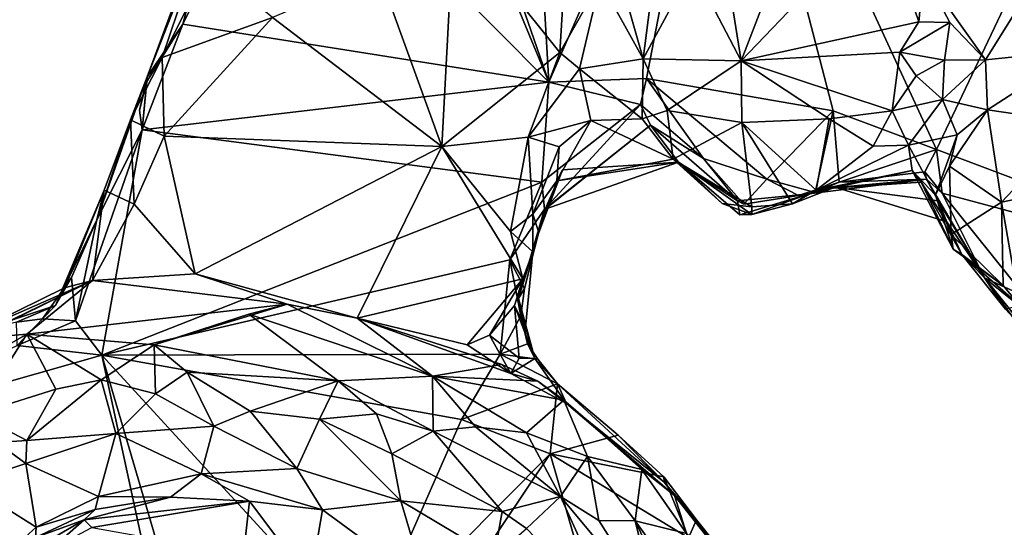
# Model space of a CAD drawing. Units: metres. Extents: x 22.9 to 30.4, y -19.6 to 16.
# Drawn here: x 24.4 to 25.8, y -13 to -12.2 of the extents above; entities that cross this region are included whole.
import ezdxf

# ---------------------------------------------------------------- set-up
doc = ezdxf.new("R2010")
doc.units = ezdxf.units.M

msp = doc.modelspace()

# ---------------------------------------------------------------- linework, layer by layer
at = {"layer": '1'}
for points in [[(25.1367, -12.3296, -0.1442), (24.8873, -11.6081, -0.1474), (25.0791, -11.3266, -0.1504)], [(25.3946, -11.7394, -0.1486), (25.1367, -12.3296, -0.1442), (25.0791, -11.3266, -0.1504)], [(25.3946, -11.7394, -0.1486), (26.1228, -11.5657, -0.1493), (25.7123, -12.429, -0.1431)], [(26.2831, -12.6442, -0.1405), (25.7123, -12.429, -0.1431), (26.1228, -11.5657, -0.1493)], [(24.8595, -11.6593, -0.1482), (24.8873, -11.6081, -0.1474), (25.1367, -12.3296, -0.1442)], [(25.1367, -12.3296, -0.1442), (24.7441, -11.934, -0.1428), (24.8595, -11.6593, -0.1482)], [(25.2817, -12.3239, -0.1454), (25.1367, -12.3296, -0.1442), (25.3946, -11.7394, -0.1486)], [(25.5587, -12.3721, -0.1436), (25.2817, -12.3239, -0.1454), (25.3946, -11.7394, -0.1486)], [(25.7123, -12.429, -0.1431), (25.5587, -12.3721, -0.1436), (25.3946, -11.7394, -0.1486)], [(24.7061, -11.8756, 0.0309), (24.644, -12.0543, -0.1292), (24.5409, -12.3215, -0.0913)], [(24.5409, -12.3215, -0.0913), (24.6322, -12.0893, 0.2156), (24.7061, -11.8756, 0.0309)], [(24.5941, -12.2435, -0.135), (24.644, -12.0543, -0.1292), (24.7441, -11.934, -0.1428)], [(25.1367, -12.3296, -0.1442), (24.5941, -12.2435, -0.135), (24.7441, -11.934, -0.1428)], [(25.3887, -12.087, 0.4346), (25.4225, -12.2978, 0.3073), (25.5278, -12.0245, 0.4388)], [(25.5278, -12.0245, 0.4388), (25.4225, -12.2978, 0.3073), (25.6311, -12.0798, 0.4421)], [(24.5409, -12.3215, -0.0913), (24.644, -12.0543, -0.1292), (24.5941, -12.2435, -0.135)], [(25.4225, -12.2978, 0.3073), (25.6859, -12.2398, 0.4145), (25.6311, -12.0798, 0.4421)], [(25.6311, -12.0798, 0.4421), (25.6859, -12.2398, 0.4145), (25.6927, -12.1665, 0.4469)], [(24.5409, -12.3215, -0.0913), (24.563, -12.2928, 0.2659), (24.6322, -12.0893, 0.2156)], [(24.563, -12.2928, 0.2659), (24.6313, -12.1563, 0.2586), (24.6322, -12.0893, 0.2156)], [(24.8847, -12.1667, 0.2681), (24.9782, -12.4247, 0.2755), (24.9958, -12.0892, 0.2692)], [(24.9782, -12.4247, 0.2755), (25.1535, -12.2856, 0.2671), (24.9958, -12.0892, 0.2692)], [(24.9958, -12.0892, 0.2692), (25.1535, -12.2856, 0.2671), (25.1637, -12.1143, 0.2654)], [(25.3887, -12.087, 0.4346), (25.3499, -12.1592, 0.4022), (25.4225, -12.2978, 0.3073)], [(25.1637, -12.1143, 0.2654), (25.1535, -12.2856, 0.2671), (25.2129, -12.1798, 0.2879)], [(25.6927, -12.1665, 0.4469), (25.7848, -12.2963, 0.3721), (25.88, -12.1441, 0.3508)], [(25.88, -12.1441, 0.3508), (25.7848, -12.2963, 0.3721), (25.9248, -12.282, 0.2989)], [(24.563, -12.2928, 0.2659), (24.7267, -12.2336, 0.2788), (24.6313, -12.1563, 0.2586)], [(24.8847, -12.1667, 0.2681), (24.7267, -12.2336, 0.2788), (24.9782, -12.4247, 0.2755)], [(25.2409, -12.1675, 0.3882), (25.2129, -12.1798, 0.2879), (25.277, -12.2946, 0.3615)], [(25.287, -12.2178, 0.4095), (25.2409, -12.1675, 0.3882), (25.277, -12.2946, 0.3615)], [(25.287, -12.2178, 0.4095), (25.277, -12.2946, 0.3615), (25.3499, -12.1592, 0.4022)], [(25.3499, -12.1592, 0.4022), (25.277, -12.2946, 0.3615), (25.4225, -12.2978, 0.3073)], [(25.6859, -12.2398, 0.4145), (25.7318, -12.2408, 0.3937), (25.6927, -12.1665, 0.4469)], [(25.6927, -12.1665, 0.4469), (25.7318, -12.2408, 0.3937), (25.7848, -12.2963, 0.3721)], [(25.1535, -12.2856, 0.2671), (25.1825, -12.3095, 0.2607), (25.2129, -12.1798, 0.2879)], [(25.1825, -12.3095, 0.2607), (25.277, -12.2946, 0.3615), (25.2129, -12.1798, 0.2879)], [(24.563, -12.2928, 0.2659), (24.5664, -12.4096, 0.2858), (24.7267, -12.2336, 0.2788)], [(24.7267, -12.2336, 0.2788), (24.5664, -12.4096, 0.2858), (24.9782, -12.4247, 0.2755)], [(25.4225, -12.2978, 0.3073), (25.6578, -12.2847, 0.3772), (25.6859, -12.2398, 0.4145)], [(25.6859, -12.2398, 0.4145), (25.6578, -12.2847, 0.3772), (25.7318, -12.2408, 0.3937)], [(25.6578, -12.2847, 0.3772), (25.7241, -12.2968, 0.3513), (25.7318, -12.2408, 0.3937)], [(25.7318, -12.2408, 0.3937), (25.7241, -12.2968, 0.3513), (25.7848, -12.2963, 0.3721)], [(24.5335, -12.4, -0.1332), (24.5405, -12.3284, -0.1125), (24.5941, -12.2435, -0.135)], [(24.5335, -12.4, -0.1332), (24.5941, -12.2435, -0.135), (25.1367, -12.3296, -0.1442)], [(24.5405, -12.3284, -0.1125), (24.5409, -12.3215, -0.0913), (24.5941, -12.2435, -0.135)], [(25.1535, -12.2856, 0.2671), (24.9782, -12.4247, 0.2755), (25.1063, -12.4109, 0.2625)], [(25.1535, -12.2856, 0.2671), (25.1063, -12.4109, 0.2625), (25.1825, -12.3095, 0.2607)], [(25.6578, -12.2847, 0.3772), (25.4225, -12.2978, 0.3073), (25.6461, -12.3717, 0.3322)], [(25.6578, -12.2847, 0.3772), (25.6461, -12.3717, 0.3322), (25.6818, -12.3201, 0.3595)], [(25.6818, -12.3201, 0.3595), (25.7241, -12.2968, 0.3513), (25.6578, -12.2847, 0.3772)], [(25.7878, -12.3703, 0.3597), (25.9248, -12.282, 0.2989), (25.7848, -12.2963, 0.3721)], [(25.7878, -12.3703, 0.3597), (25.9197, -12.3897, 0.2701), (25.9248, -12.282, 0.2989)], [(24.563, -12.2928, 0.2659), (24.5161, -12.3852, 0.2213), (24.5664, -12.4096, 0.2858)], [(24.5409, -12.3215, -0.0913), (24.5161, -12.3852, 0.2213), (24.563, -12.2928, 0.2659)], [(25.277, -12.2946, 0.3615), (25.1825, -12.3095, 0.2607), (25.2754, -12.3839, 0.2735)], [(25.277, -12.2946, 0.3615), (25.2754, -12.3839, 0.2735), (25.3127, -12.3715, 0.2924)], [(25.3127, -12.3715, 0.2924), (25.4225, -12.2978, 0.3073), (25.277, -12.2946, 0.3615)], [(25.4225, -12.2978, 0.3073), (25.3127, -12.3715, 0.2924), (25.4235, -12.389, 0.2667)], [(25.4225, -12.2978, 0.3073), (25.4235, -12.389, 0.2667), (25.5528, -12.3839, 0.3052)], [(25.4225, -12.2978, 0.3073), (25.5528, -12.3839, 0.3052), (25.6461, -12.3717, 0.3322)], [(25.7241, -12.2968, 0.3513), (25.6818, -12.3201, 0.3595), (25.7212, -12.3552, 0.3633)], [(25.7241, -12.2968, 0.3513), (25.7212, -12.3552, 0.3633), (25.7848, -12.2963, 0.3721)], [(25.7848, -12.2963, 0.3721), (25.7212, -12.3552, 0.3633), (25.7878, -12.3703, 0.3597)], [(25.1825, -12.3095, 0.2607), (25.1063, -12.4109, 0.2625), (25.1991, -12.386, 0.245)], [(25.1825, -12.3095, 0.2607), (25.1991, -12.386, 0.245), (25.2754, -12.3839, 0.2735)], [(24.4665, -12.5338, -0.12), (24.5409, -12.3215, -0.0913), (24.5335, -12.4, -0.1332)], [(24.5409, -12.3215, -0.0913), (24.4665, -12.5338, -0.12), (24.5161, -12.3852, 0.2213)], [(24.5335, -12.4, -0.1332), (24.5409, -12.3215, -0.0913), (24.5295, -12.3709, -0.1236)], [(24.5295, -12.3709, -0.1236), (24.5409, -12.3215, -0.0913), (24.5405, -12.3284, -0.1125)], [(24.5295, -12.3709, -0.1236), (24.5405, -12.3284, -0.1125), (24.5335, -12.4, -0.1332)], [(24.5335, -12.4, -0.1332), (25.1367, -12.3296, -0.1442), (25.1264, -12.4775, -0.1434)], [(25.1264, -12.4775, -0.1434), (25.1367, -12.3296, -0.1442), (25.2728, -12.3624, -0.1239)], [(25.1367, -12.3296, -0.1442), (25.2817, -12.3239, -0.1454), (25.2728, -12.3624, -0.1239)], [(25.2728, -12.3624, -0.1239), (25.2817, -12.3239, -0.1454), (25.3663, -12.4428, -0.1364)], [(25.3663, -12.4428, -0.1364), (25.2817, -12.3239, -0.1454), (25.4602, -12.4734, -0.1439)], [(25.5587, -12.3721, -0.1436), (25.4602, -12.4734, -0.1439), (25.2817, -12.3239, -0.1454)], [(25.6818, -12.3201, 0.3595), (25.6461, -12.3717, 0.3322), (25.7212, -12.3552, 0.3633)], [(25.6461, -12.3717, 0.3322), (25.6707, -12.4228, 0.3025), (25.7212, -12.3552, 0.3633)], [(25.7212, -12.3552, 0.3633), (25.6707, -12.4228, 0.3025), (25.7426, -12.4073, 0.3701)], [(25.7212, -12.3552, 0.3633), (25.7426, -12.4073, 0.3701), (25.7878, -12.3703, 0.3597)], [(25.1264, -12.4775, -0.1434), (25.2728, -12.3624, -0.1239), (25.1304, -12.5178, -0.1025)], [(25.2728, -12.3624, -0.1239), (25.288, -12.393, -0.0473), (25.1304, -12.5178, -0.1025)], [(25.288, -12.393, -0.0473), (25.2728, -12.3624, -0.1239), (25.3663, -12.4428, -0.1364)], [(25.3127, -12.3715, 0.2924), (25.2754, -12.3839, 0.2735), (25.3214, -12.4435, 0.2518)], [(25.3127, -12.3715, 0.2924), (25.3214, -12.4435, 0.2518), (25.4235, -12.389, 0.2667)], [(25.5323, -12.4932, -0.1468), (25.4602, -12.4734, -0.1439), (25.5587, -12.3721, -0.1436)], [(25.5323, -12.4932, -0.1468), (25.5587, -12.3721, -0.1436), (25.5675, -12.4778, -0.0946)], [(25.5528, -12.3839, 0.3052), (25.618, -12.4241, 0.3329), (25.6461, -12.3717, 0.3322)], [(25.5675, -12.4778, -0.0946), (25.5587, -12.3721, -0.1436), (25.7123, -12.429, -0.1431)], [(25.6461, -12.3717, 0.3322), (25.618, -12.4241, 0.3329), (25.6707, -12.4228, 0.3025)], [(25.7426, -12.4073, 0.3701), (25.7315, -12.4539, 0.3755), (25.7878, -12.3703, 0.3597)], [(25.7878, -12.3703, 0.3597), (25.7315, -12.4539, 0.3755), (25.8084, -12.5072, 0.342)], [(25.7878, -12.3703, 0.3597), (25.8084, -12.5072, 0.342), (25.9197, -12.3897, 0.2701)], [(24.4665, -12.5338, -0.12), (24.477, -12.4897, 0.1557), (24.5161, -12.3852, 0.2213)], [(24.5161, -12.3852, 0.2213), (24.477, -12.4897, 0.1557), (24.5219, -12.5103, 0.2907)], [(24.5161, -12.3852, 0.2213), (24.5219, -12.5103, 0.2907), (24.5664, -12.4096, 0.2858)], [(25.1063, -12.4109, 0.2625), (25.1524, -12.4252, 0.2489), (25.1991, -12.386, 0.245)], [(25.1524, -12.4252, 0.2489), (25.1486, -12.4758, 0.2184), (25.1991, -12.386, 0.245)], [(25.1991, -12.386, 0.245), (25.1486, -12.4758, 0.2184), (25.3214, -12.4435, 0.2518)], [(25.2754, -12.3839, 0.2735), (25.1991, -12.386, 0.245), (25.3214, -12.4435, 0.2518)], [(25.4235, -12.389, 0.2667), (25.5334, -12.4897, 0.2725), (25.5528, -12.3839, 0.3052)], [(25.5528, -12.3839, 0.3052), (25.5334, -12.4897, 0.2725), (25.618, -12.4241, 0.3329)], [(24.4346, -12.6836, -0.1343), (24.4665, -12.5338, -0.12), (24.5335, -12.4, -0.1332)], [(24.4739, -12.7342, -0.137), (24.4346, -12.6836, -0.1343), (24.5335, -12.4, -0.1332)], [(24.4739, -12.7342, -0.137), (24.5335, -12.4, -0.1332), (25.1264, -12.4775, -0.1434)], [(25.288, -12.393, -0.0473), (25.1313, -12.5178, 0.0009), (25.1304, -12.5178, -0.1025)], [(25.288, -12.393, -0.0473), (25.3294, -12.4482, 0.0444), (25.1313, -12.5178, 0.0009)], [(25.3294, -12.4482, 0.0444), (25.288, -12.393, -0.0473), (25.4168, -12.5053, -0.1112)], [(25.288, -12.393, -0.0473), (25.3663, -12.4428, -0.1364), (25.4168, -12.5053, -0.1112)], [(25.4235, -12.389, 0.2667), (25.3214, -12.4435, 0.2518), (25.4381, -12.5141, 0.2401)], [(25.4235, -12.389, 0.2667), (25.4381, -12.5141, 0.2401), (25.4984, -12.5097, 0.2487)], [(25.4235, -12.389, 0.2667), (25.4984, -12.5097, 0.2487), (25.5334, -12.4897, 0.2725)], [(25.9197, -12.3897, 0.2701), (25.8084, -12.5072, 0.342), (25.9415, -12.4799, 0.2371)], [(24.5664, -12.4096, 0.2858), (24.5219, -12.5103, 0.2907), (24.6124, -12.6135, 0.3156)], [(24.5664, -12.4096, 0.2858), (24.6124, -12.6135, 0.3156), (24.9782, -12.4247, 0.2755)], [(24.9782, -12.4247, 0.2755), (25.08, -12.551, 0.2745), (25.1063, -12.4109, 0.2625)], [(25.1063, -12.4109, 0.2625), (25.08, -12.551, 0.2745), (25.1133, -12.5253, 0.2564)], [(25.1063, -12.4109, 0.2625), (25.1133, -12.5253, 0.2564), (25.1524, -12.4252, 0.2489)], [(25.6707, -12.4228, 0.3025), (25.7107, -12.4972, 0.3412), (25.7426, -12.4073, 0.3701)], [(25.7426, -12.4073, 0.3701), (25.7107, -12.4972, 0.3412), (25.7315, -12.4539, 0.3755)], [(24.6124, -12.6135, 0.3156), (24.8525, -12.6792, 0.3088), (24.9782, -12.4247, 0.2755)], [(24.9782, -12.4247, 0.2755), (24.8525, -12.6792, 0.3088), (25.0983, -12.6213, 0.2656)], [(24.9782, -12.4247, 0.2755), (25.0983, -12.6213, 0.2656), (25.08, -12.551, 0.2745)], [(25.1524, -12.4252, 0.2489), (25.1133, -12.5253, 0.2564), (25.1486, -12.4758, 0.2184)], [(25.5334, -12.4897, 0.2725), (25.6762, -12.4604, 0.2363), (25.6707, -12.4228, 0.3025)], [(25.5334, -12.4897, 0.2725), (25.6707, -12.4228, 0.3025), (25.618, -12.4241, 0.3329)], [(25.5675, -12.4778, -0.0946), (25.7123, -12.429, -0.1431), (25.6948, -12.4624, -0.1168)], [(25.6707, -12.4228, 0.3025), (25.6762, -12.4604, 0.2363), (25.7107, -12.4972, 0.3412)], [(25.6948, -12.4624, -0.1168), (25.7123, -12.429, -0.1431), (25.7204, -12.4942, -0.1399)], [(25.7204, -12.4942, -0.1399), (25.7123, -12.429, -0.1431), (26.2831, -12.6442, -0.1405)], [(25.3294, -12.4482, 0.0444), (25.3214, -12.4435, 0.2518), (25.1486, -12.4758, 0.2184)], [(25.3214, -12.4435, 0.2518), (25.3294, -12.4482, 0.0444), (25.3939, -12.5092, 0.236)], [(25.3214, -12.4435, 0.2518), (25.3939, -12.5092, 0.236), (25.4381, -12.5141, 0.2401)], [(25.4168, -12.5053, -0.1112), (25.3663, -12.4428, -0.1364), (25.4264, -12.5105, -0.1317)], [(25.4264, -12.5105, -0.1317), (25.3663, -12.4428, -0.1364), (25.4602, -12.4734, -0.1439)], [(25.122, -12.5523, 0.1734), (25.1313, -12.5178, 0.0009), (25.1573, -12.4592, 0.144)], [(25.1486, -12.4758, 0.2184), (25.122, -12.5523, 0.1734), (25.1573, -12.4592, 0.144)], [(25.3294, -12.4482, 0.0444), (25.1573, -12.4592, 0.144), (25.1313, -12.5178, 0.0009)], [(25.3294, -12.4482, 0.0444), (25.1486, -12.4758, 0.2184), (25.1573, -12.4592, 0.144)], [(25.3294, -12.4482, 0.0444), (25.4168, -12.5053, -0.1112), (25.4201, -12.5262, 0.044)], [(25.3939, -12.5092, 0.236), (25.3294, -12.4482, 0.0444), (25.4382, -12.5258, 0.1382)], [(25.3294, -12.4482, 0.0444), (25.4201, -12.5262, 0.044), (25.4382, -12.5258, 0.1382)], [(25.5334, -12.4897, 0.2725), (25.5578, -12.4865, 0.1547), (25.6762, -12.4604, 0.2363)], [(25.6762, -12.4604, 0.2363), (25.5578, -12.4865, 0.1547), (25.6894, -12.4778, 0.1823)], [(25.6762, -12.4604, 0.2363), (25.6894, -12.4778, 0.1823), (25.7368, -12.5769, 0.3132)], [(25.7107, -12.4972, 0.3412), (25.6762, -12.4604, 0.2363), (25.7368, -12.5769, 0.3132)], [(25.7315, -12.4539, 0.3755), (25.7107, -12.4972, 0.3412), (25.7339, -12.5553, 0.3487)], [(25.7315, -12.4539, 0.3755), (25.7339, -12.5553, 0.3487), (25.8084, -12.5072, 0.342)], [(25.1133, -12.5253, 0.2564), (25.122, -12.5523, 0.1734), (25.1486, -12.4758, 0.2184)], [(25.4264, -12.5105, -0.1317), (25.4602, -12.4734, -0.1439), (25.5073, -12.4973, -0.1095)], [(25.5073, -12.4973, -0.1095), (25.4602, -12.4734, -0.1439), (25.5323, -12.4932, -0.1468)], [(25.5631, -12.4854, 0.0367), (25.523, -12.4951, -0.037), (25.6971, -12.4732, -0.0757)], [(25.523, -12.4951, -0.037), (25.5675, -12.4778, -0.0946), (25.6971, -12.4732, -0.0757)], [(25.5631, -12.4854, 0.0367), (25.6971, -12.4732, -0.0757), (25.7148, -12.5054, 0.0113)], [(25.5675, -12.4778, -0.0946), (25.6948, -12.4624, -0.1168), (25.6971, -12.4732, -0.0757)], [(25.6971, -12.4732, -0.0757), (25.6948, -12.4624, -0.1168), (25.7204, -12.4942, -0.1399)], [(25.7148, -12.5054, 0.0113), (25.6971, -12.4732, -0.0757), (25.7833, -12.6195, -0.1352)], [(25.6971, -12.4732, -0.0757), (25.7204, -12.4942, -0.1399), (25.7833, -12.6195, -0.1352)], [(24.4182, -12.6342, 0.1624), (24.477, -12.4897, 0.1557), (24.4051, -12.6608, -0.0047)], [(24.4051, -12.6608, -0.0047), (24.477, -12.4897, 0.1557), (24.4665, -12.5338, -0.12)], [(24.477, -12.4897, 0.1557), (24.4182, -12.6342, 0.1624), (24.46, -12.6233, 0.2968)], [(24.477, -12.4897, 0.1557), (24.46, -12.6233, 0.2968), (24.5219, -12.5103, 0.2907)], [(24.4739, -12.7342, -0.137), (25.1264, -12.4775, -0.1434), (25.0789, -12.5931, -0.1418)], [(25.1264, -12.4775, -0.1434), (25.1304, -12.5178, -0.1025), (25.0789, -12.5931, -0.1418)], [(25.4984, -12.5097, 0.2487), (25.523, -12.4951, -0.037), (25.5578, -12.4865, 0.1547)], [(25.4984, -12.5097, 0.2487), (25.5578, -12.4865, 0.1547), (25.5334, -12.4897, 0.2725)], [(25.523, -12.4951, -0.037), (25.5073, -12.4973, -0.1095), (25.5675, -12.4778, -0.0946)], [(25.5073, -12.4973, -0.1095), (25.5323, -12.4932, -0.1468), (25.5675, -12.4778, -0.0946)], [(25.5578, -12.4865, 0.1547), (25.523, -12.4951, -0.037), (25.5631, -12.4854, 0.0367)], [(25.5578, -12.4865, 0.1547), (25.5631, -12.4854, 0.0367), (25.6894, -12.4778, 0.1823)], [(25.6894, -12.4778, 0.1823), (25.5631, -12.4854, 0.0367), (25.7273, -12.5363, 0.0841)], [(25.5631, -12.4854, 0.0367), (25.7148, -12.5054, 0.0113), (25.7273, -12.5363, 0.0841)], [(25.7368, -12.5769, 0.3132), (25.6894, -12.4778, 0.1823), (25.7495, -12.5848, 0.18)], [(25.6894, -12.4778, 0.1823), (25.7273, -12.5363, 0.0841), (25.7495, -12.5848, 0.18)], [(25.8084, -12.5072, 0.342), (25.8352, -12.6602, 0.2888), (25.9415, -12.4799, 0.2371)], [(25.523, -12.4951, -0.037), (25.4168, -12.5053, -0.1112), (25.4264, -12.5105, -0.1317)], [(25.4201, -12.5262, 0.044), (25.4168, -12.5053, -0.1112), (25.523, -12.4951, -0.037)], [(25.4201, -12.5262, 0.044), (25.523, -12.4951, -0.037), (25.4382, -12.5258, 0.1382)], [(25.523, -12.4951, -0.037), (25.4264, -12.5105, -0.1317), (25.5073, -12.4973, -0.1095)], [(25.4984, -12.5097, 0.2487), (25.4382, -12.5258, 0.1382), (25.523, -12.4951, -0.037)], [(25.7107, -12.4972, 0.3412), (25.7368, -12.5769, 0.3132), (25.7339, -12.5553, 0.3487)], [(25.7833, -12.6195, -0.1352), (25.7204, -12.4942, -0.1399), (25.8435, -12.6473, -0.1375)], [(25.8435, -12.6473, -0.1375), (25.7204, -12.4942, -0.1399), (26.2831, -12.6442, -0.1405)], [(24.5219, -12.5103, 0.2907), (24.46, -12.6233, 0.2968), (24.6124, -12.6135, 0.3156)], [(25.1304, -12.5178, -0.1025), (25.1008, -12.6353, -0.0873), (25.0789, -12.5931, -0.1418)], [(25.0918, -12.6504, 0.0747), (25.1304, -12.5178, -0.1025), (25.1313, -12.5178, 0.0009)], [(25.122, -12.5523, 0.1734), (25.0918, -12.6504, 0.0747), (25.1313, -12.5178, 0.0009)], [(25.1304, -12.5178, -0.1025), (25.0918, -12.6504, 0.0747), (25.1008, -12.6353, -0.0873)], [(25.4381, -12.5141, 0.2401), (25.3939, -12.5092, 0.236), (25.4382, -12.5258, 0.1382)], [(25.4381, -12.5141, 0.2401), (25.4382, -12.5258, 0.1382), (25.4984, -12.5097, 0.2487)], [(25.7148, -12.5054, 0.0113), (25.7833, -12.6195, -0.1352), (25.7273, -12.5363, 0.0841)], [(25.8084, -12.5072, 0.342), (25.7339, -12.5553, 0.3487), (25.8108, -12.6308, 0.3136)], [(25.8084, -12.5072, 0.342), (25.8108, -12.6308, 0.3136), (25.8352, -12.6602, 0.2888)], [(24.4288, -12.6192, -0.1203), (24.4051, -12.6608, -0.0047), (24.4665, -12.5338, -0.12)], [(24.4288, -12.6192, -0.1203), (24.4665, -12.5338, -0.12), (24.4346, -12.6836, -0.1343)], [(25.1133, -12.5253, 0.2564), (25.08, -12.551, 0.2745), (25.113, -12.5809, 0.2451)], [(25.1133, -12.5253, 0.2564), (25.113, -12.5809, 0.2451), (25.122, -12.5523, 0.1734)], [(25.7495, -12.5848, 0.18), (25.7273, -12.5363, 0.0841), (25.7833, -12.6195, -0.1352)], [(25.08, -12.551, 0.2745), (25.0983, -12.6213, 0.2656), (25.113, -12.5809, 0.2451)], [(25.113, -12.5809, 0.2451), (25.0918, -12.6504, 0.0747), (25.122, -12.5523, 0.1734)], [(25.7339, -12.5553, 0.3487), (25.7368, -12.5769, 0.3132), (25.8108, -12.6308, 0.3136)], [(25.7368, -12.5769, 0.3132), (25.7495, -12.5848, 0.18), (25.8108, -12.6308, 0.3136)], [(25.0858, -12.6607, 0.2694), (25.1021, -12.6932, 0.1902), (25.113, -12.5809, 0.2451)], [(25.0983, -12.6213, 0.2656), (25.0858, -12.6607, 0.2694), (25.113, -12.5809, 0.2451)], [(25.1021, -12.6932, 0.1902), (25.0918, -12.6504, 0.0747), (25.113, -12.5809, 0.2451)], [(25.7495, -12.5848, 0.18), (25.7833, -12.6195, -0.1352), (25.8146, -12.666, 0.1726)], [(25.8352, -12.6602, 0.2888), (25.8108, -12.6308, 0.3136), (25.7495, -12.5848, 0.18)], [(25.8352, -12.6602, 0.2888), (25.7495, -12.5848, 0.18), (25.8146, -12.666, 0.1726)], [(25.0645, -12.733, -0.1419), (24.4739, -12.7342, -0.137), (25.0789, -12.5931, -0.1418)], [(25.0645, -12.733, -0.1419), (25.0789, -12.5931, -0.1418), (25.0956, -12.676, -0.1049)], [(25.0956, -12.676, -0.1049), (25.0789, -12.5931, -0.1418), (25.1008, -12.6353, -0.0873)], [(24.3855, -12.6803, -0.1188), (24.4051, -12.6608, -0.0047), (24.4288, -12.6192, -0.1203)], [(24.3855, -12.6803, -0.1188), (24.4288, -12.6192, -0.1203), (24.4346, -12.6836, -0.1343)], [(24.6124, -12.6135, 0.3156), (24.46, -12.6233, 0.2968), (24.7489, -12.6584, 0.3151)], [(24.6124, -12.6135, 0.3156), (24.7489, -12.6584, 0.3151), (24.8525, -12.6792, 0.3088)], [(25.0983, -12.6213, 0.2656), (24.8525, -12.6792, 0.3088), (25.0159, -12.7192, 0.297)], [(25.0983, -12.6213, 0.2656), (25.0159, -12.7192, 0.297), (25.049, -12.7044, 0.2837)], [(25.0983, -12.6213, 0.2656), (25.049, -12.7044, 0.2837), (25.0858, -12.6607, 0.2694)], [(25.8517, -12.7143, -0.0664), (25.8627, -12.7181, 0.1139), (25.7833, -12.6195, -0.1352)], [(25.8517, -12.7143, -0.0664), (25.7833, -12.6195, -0.1352), (25.8631, -12.6837, -0.1353)], [(25.8631, -12.6837, -0.1353), (25.7833, -12.6195, -0.1352), (25.8435, -12.6473, -0.1375)], [(25.8146, -12.666, 0.1726), (25.7833, -12.6195, -0.1352), (25.8627, -12.7181, 0.1139)], [(24.46, -12.6233, 0.2968), (24.2801, -12.7021, 0.1336), (24.1477, -12.7751, 0.4142)], [(24.46, -12.6233, 0.2968), (24.1477, -12.7751, 0.4142), (24.285, -12.7095, 0.6469)], [(24.4182, -12.6342, 0.1624), (24.2801, -12.7021, 0.1336), (24.46, -12.6233, 0.2968)], [(24.4051, -12.6608, -0.0047), (24.2801, -12.7021, 0.1336), (24.4182, -12.6342, 0.1624)], [(24.46, -12.6233, 0.2968), (24.285, -12.7095, 0.6469), (24.3622, -12.7029, 0.6943)], [(24.7489, -12.6584, 0.3151), (24.46, -12.6233, 0.2968), (24.3622, -12.7029, 0.6943)], [(25.0918, -12.6504, 0.0747), (25.0956, -12.676, -0.1049), (25.1008, -12.6353, -0.0873)], [(25.1055, -12.7177, -0.1029), (25.0918, -12.6504, 0.0747), (25.116, -12.7394, 0.1956)], [(25.0956, -12.676, -0.1049), (25.0918, -12.6504, 0.0747), (25.1055, -12.7177, -0.1029)], [(25.116, -12.7394, 0.1956), (25.0918, -12.6504, 0.0747), (25.1021, -12.6932, 0.1902)], [(24.347, -12.6853, -0.088), (24.2801, -12.7021, 0.1336), (24.4051, -12.6608, -0.0047)], [(24.3855, -12.6803, -0.1188), (24.347, -12.6853, -0.088), (24.4051, -12.6608, -0.0047)], [(24.7489, -12.6584, 0.3151), (24.3622, -12.7029, 0.6943), (24.5514, -12.7192, 0.7853)], [(24.7489, -12.6584, 0.3151), (24.5514, -12.7192, 0.7853), (24.6918, -12.6736, 0.7033)], [(24.7489, -12.6584, 0.3151), (24.6918, -12.6736, 0.7033), (24.9641, -12.7653, 0.7331)], [(24.8525, -12.6792, 0.3088), (24.7489, -12.6584, 0.3151), (24.9641, -12.7653, 0.7331)], [(25.049, -12.7044, 0.2837), (25.0931, -12.7386, 0.2693), (25.0858, -12.6607, 0.2694)], [(25.0931, -12.7386, 0.2693), (25.116, -12.7394, 0.1956), (25.0858, -12.6607, 0.2694)], [(25.0858, -12.6607, 0.2694), (25.116, -12.7394, 0.1956), (25.1021, -12.6932, 0.1902)], [(24.3482, -12.7197, -0.1341), (24.347, -12.6853, -0.088), (24.3855, -12.6803, -0.1188)], [(24.3482, -12.7197, -0.1341), (24.3855, -12.6803, -0.1188), (24.4346, -12.6836, -0.1343)], [(24.5514, -12.7192, 0.7853), (24.8244, -12.7722, 0.8051), (24.6918, -12.6736, 0.7033)], [(24.8244, -12.7722, 0.8051), (24.9641, -12.7653, 0.7331), (24.6918, -12.6736, 0.7033)], [(24.8525, -12.6792, 0.3088), (24.9641, -12.7653, 0.7331), (25.0674, -12.7483, 0.4759)], [(24.8525, -12.6792, 0.3088), (25.0674, -12.7483, 0.4759), (25.0807, -12.7614, 0.3176)], [(25.0159, -12.7192, 0.297), (24.8525, -12.6792, 0.3088), (25.0807, -12.7614, 0.3176)], [(25.0645, -12.733, -0.1419), (25.0956, -12.676, -0.1049), (25.1055, -12.7177, -0.1029)], [(24.4739, -12.7342, -0.137), (24.3482, -12.7197, -0.1341), (24.4346, -12.6836, -0.1343)], [(24.1588, -12.8202, 0.7378), (24.2873, -12.8217, 0.8111), (24.3622, -12.7029, 0.6943)], [(24.1588, -12.8202, 0.7378), (24.3622, -12.7029, 0.6943), (24.285, -12.7095, 0.6469)], [(24.3622, -12.7029, 0.6943), (24.2873, -12.8217, 0.8111), (24.4056, -12.7847, 0.8141)], [(24.4056, -12.7847, 0.8141), (24.4726, -12.7708, 0.8192), (24.3622, -12.7029, 0.6943)], [(24.3622, -12.7029, 0.6943), (24.4726, -12.7708, 0.8192), (24.5514, -12.7192, 0.7853)], [(25.0159, -12.7192, 0.297), (25.0807, -12.7614, 0.3176), (25.049, -12.7044, 0.2837)], [(25.0807, -12.7614, 0.3176), (25.0931, -12.7386, 0.2693), (25.049, -12.7044, 0.2837)], [(24.0835, -12.8452, -0.126), (24.3482, -12.7197, -0.1341), (24.4739, -12.7342, -0.137)], [(24.5514, -12.7192, 0.7853), (24.4726, -12.7708, 0.8192), (24.5535, -12.7918, 0.826)], [(24.5514, -12.7192, 0.7853), (24.5535, -12.7918, 0.826), (24.6004, -12.7595, 0.8159)], [(24.5514, -12.7192, 0.7853), (24.6004, -12.7595, 0.8159), (24.8244, -12.7722, 0.8051)], [(25.1055, -12.7177, -0.1029), (25.1207, -12.74, -0.1357), (25.0645, -12.733, -0.1419)], [(25.1207, -12.74, -0.1357), (25.1055, -12.7177, -0.1029), (25.116, -12.7394, 0.1956)], [(24.6835, -13.7023, -0.1287), (24.0835, -12.8452, -0.126), (24.4739, -12.7342, -0.137)], [(25.0076, -12.8295, -0.1409), (24.4739, -12.7342, -0.137), (25.0645, -12.733, -0.1419)], [(24.7348, -13.6225, -0.1321), (24.6835, -13.7023, -0.1287), (24.4739, -12.7342, -0.137)], [(24.7348, -13.6225, -0.1321), (24.4739, -12.7342, -0.137), (24.8631, -13.1587, -0.1372)], [(24.8631, -13.1587, -0.1372), (24.4739, -12.7342, -0.137), (25.0076, -12.8295, -0.1409)], [(25.0076, -12.8295, -0.1409), (25.0645, -12.733, -0.1419), (25.1498, -12.7768, -0.11)], [(25.1207, -12.74, -0.1357), (25.1498, -12.7768, -0.11), (25.0645, -12.733, -0.1419)], [(25.0931, -12.7386, 0.2693), (25.0807, -12.7614, 0.3176), (25.116, -12.7394, 0.1956)], [(25.0674, -12.7483, 0.4759), (24.9641, -12.7653, 0.7331), (25.1207, -12.7729, 0.5303)], [(25.0807, -12.7614, 0.3176), (25.0674, -12.7483, 0.4759), (25.1207, -12.7729, 0.5303)], [(25.116, -12.7394, 0.1956), (25.0807, -12.7614, 0.3176), (25.1632, -12.806, 0.2133)], [(25.1207, -12.74, -0.1357), (25.116, -12.7394, 0.1956), (25.1498, -12.7768, -0.11)], [(25.1498, -12.7768, -0.11), (25.116, -12.7394, 0.1956), (25.1632, -12.806, 0.2133)], [(24.6004, -12.7595, 0.8159), (24.5535, -12.7918, 0.826), (24.64, -12.8396, 0.8088)], [(24.6004, -12.7595, 0.8159), (24.64, -12.8396, 0.8088), (24.694, -12.8171, 0.82)], [(24.8244, -12.7722, 0.8051), (24.6004, -12.7595, 0.8159), (24.694, -12.8171, 0.82)], [(24.8244, -12.7722, 0.8051), (24.9652, -12.8471, 0.8079), (24.9641, -12.7653, 0.7331)], [(24.9641, -12.7653, 0.7331), (24.9652, -12.8471, 0.8079), (25.0281, -12.8405, 0.7828)], [(24.9641, -12.7653, 0.7331), (25.0281, -12.8405, 0.7828), (25.104, -12.8496, 0.7406)], [(24.9641, -12.7653, 0.7331), (25.104, -12.8496, 0.7406), (25.1592, -12.8008, 0.5691)], [(24.9641, -12.7653, 0.7331), (25.1592, -12.8008, 0.5691), (25.1207, -12.7729, 0.5303)], [(25.0807, -12.7614, 0.3176), (25.1207, -12.7729, 0.5303), (25.1632, -12.806, 0.2133)], [(24.4056, -12.7847, 0.8141), (24.3622, -12.8609, 0.8208), (24.4726, -12.7708, 0.8192)], [(24.3622, -12.8609, 0.8208), (24.4943, -12.8506, 0.815), (24.4726, -12.7708, 0.8192)], [(24.4726, -12.7708, 0.8192), (24.4943, -12.8506, 0.815), (24.5535, -12.7918, 0.826)], [(24.8244, -12.7722, 0.8051), (24.694, -12.8171, 0.82), (24.7969, -12.8291, 0.8149)], [(24.7969, -12.8291, 0.8149), (24.881, -12.8215, 0.8139), (24.8244, -12.7722, 0.8051)], [(24.8244, -12.7722, 0.8051), (24.881, -12.8215, 0.8139), (24.9652, -12.8471, 0.8079)], [(25.1387, -12.8804, -0.1412), (25.0076, -12.8295, -0.1409), (25.1498, -12.7768, -0.11)], [(25.1632, -12.806, 0.2133), (25.1207, -12.7729, 0.5303), (25.1592, -12.8008, 0.5691)], [(25.1387, -12.8804, -0.1412), (25.1498, -12.7768, -0.11), (25.2397, -12.853, -0.1247)], [(25.308, -12.9227, 0.1362), (25.2397, -12.853, -0.1247), (25.1498, -12.7768, -0.11)], [(25.1498, -12.7768, -0.11), (25.1632, -12.806, 0.2133), (25.308, -12.9227, 0.1362)], [(24.2873, -12.8217, 0.8111), (24.3622, -12.8609, 0.8208), (24.4056, -12.7847, 0.8141)], [(24.5535, -12.7918, 0.826), (24.4943, -12.8506, 0.815), (24.64, -12.8396, 0.8088)], [(25.1592, -12.8008, 0.5691), (25.104, -12.8496, 0.7406), (25.1944, -12.8847, 0.6851)], [(25.1632, -12.806, 0.2133), (25.1592, -12.8008, 0.5691), (25.3235, -12.9424, 0.3808)], [(25.1592, -12.8008, 0.5691), (25.1944, -12.8847, 0.6851), (25.2749, -12.9037, 0.5724)], [(25.1592, -12.8008, 0.5691), (25.2749, -12.9037, 0.5724), (25.3235, -12.9424, 0.3808)], [(25.308, -12.9227, 0.1362), (25.1632, -12.806, 0.2133), (25.3235, -12.9424, 0.3808)], [(24.2873, -12.8217, 0.8111), (24.3179, -12.8639, 0.8258), (24.3622, -12.8609, 0.8208)], [(24.694, -12.8171, 0.82), (24.64, -12.8396, 0.8088), (24.7628, -12.9023, 0.7422)], [(24.694, -12.8171, 0.82), (24.7628, -12.9023, 0.7422), (24.7969, -12.8291, 0.8149)], [(24.881, -12.8215, 0.8139), (24.7969, -12.8291, 0.8149), (24.904, -12.8806, 0.7928)], [(24.881, -12.8215, 0.8139), (24.904, -12.8806, 0.7928), (24.9652, -12.8471, 0.8079)], [(24.4943, -12.8506, 0.815), (24.6212, -12.9105, 0.7093), (24.64, -12.8396, 0.8088)], [(24.64, -12.8396, 0.8088), (24.6212, -12.9105, 0.7093), (24.7628, -12.9023, 0.7422)], [(24.7969, -12.8291, 0.8149), (24.7628, -12.9023, 0.7422), (24.9174, -12.9503, 0.7277)], [(24.7969, -12.8291, 0.8149), (24.9174, -12.9503, 0.7277), (24.904, -12.8806, 0.7928)], [(24.8631, -13.1587, -0.1372), (25.0076, -12.8295, -0.1409), (25.1387, -12.8804, -0.1412)], [(25.0281, -12.8405, 0.7828), (24.9652, -12.8471, 0.8079), (25.1541, -12.9437, 0.7668)], [(25.0281, -12.8405, 0.7828), (25.1541, -12.9437, 0.7668), (25.104, -12.8496, 0.7406)], [(24.0091, -13.089, -0.1318), (24.0835, -12.8452, -0.126), (24.6835, -13.7023, -0.1287)], [(24.3622, -12.8609, 0.8208), (24.3612, -12.895, 0.7985), (24.4943, -12.8506, 0.815)], [(24.3612, -12.895, 0.7985), (24.469, -12.9439, 0.6787), (24.4943, -12.8506, 0.815)], [(24.4943, -12.8506, 0.815), (24.469, -12.9439, 0.6787), (24.6212, -12.9105, 0.7093)], [(24.9652, -12.8471, 0.8079), (24.904, -12.8806, 0.7928), (25.0675, -12.9661, 0.7743)], [(24.9652, -12.8471, 0.8079), (25.0675, -12.9661, 0.7743), (25.1541, -12.9437, 0.7668)], [(25.104, -12.8496, 0.7406), (25.1541, -12.9437, 0.7668), (25.1944, -12.8847, 0.6851)], [(25.1387, -12.8804, -0.1412), (25.2397, -12.853, -0.1247), (25.3077, -12.9146, -0.1257)], [(25.2397, -12.853, -0.1247), (25.308, -12.9227, 0.1362), (25.3077, -12.9146, -0.1257)], [(24.3179, -12.8639, 0.8258), (24.2724, -12.9239, 0.8099), (24.3612, -12.895, 0.7985)], [(24.3179, -12.8639, 0.8258), (24.3612, -12.895, 0.7985), (24.3622, -12.8609, 0.8208)], [(24.9986, -13.0901, -0.1409), (24.8631, -13.1587, -0.1372), (25.1387, -12.8804, -0.1412)], [(24.904, -12.8806, 0.7928), (24.9174, -12.9503, 0.7277), (25.0675, -12.9661, 0.7743)], [(24.9986, -13.0901, -0.1409), (25.1387, -12.8804, -0.1412), (25.234, -13.2111, -0.1394)], [(25.234, -13.2111, -0.1394), (25.1387, -12.8804, -0.1412), (25.3444, -13.0052, -0.1417)], [(25.3444, -13.0052, -0.1417), (25.1387, -12.8804, -0.1412), (25.3077, -12.9146, -0.1257)], [(25.1944, -12.8847, 0.6851), (25.1541, -12.9437, 0.7668), (25.2109, -12.9796, 0.7451)], [(25.1944, -12.8847, 0.6851), (25.2109, -12.9796, 0.7451), (25.2651, -12.9802, 0.7032)], [(25.2749, -12.9037, 0.5724), (25.1944, -12.8847, 0.6851), (25.2651, -12.9802, 0.7032)], [(24.2724, -12.9239, 0.8099), (24.3762, -12.9892, 0.6484), (24.3612, -12.895, 0.7985)], [(24.3612, -12.895, 0.7985), (24.3762, -12.9892, 0.6484), (24.469, -12.9439, 0.6787)], [(24.469, -12.9439, 0.6787), (24.5756, -12.945, 0.6187), (24.6212, -12.9105, 0.7093)], [(24.6212, -12.9105, 0.7093), (24.5756, -12.945, 0.6187), (24.6926, -12.9508, 0.6235)], [(24.7628, -12.9023, 0.7422), (24.6212, -12.9105, 0.7093), (24.801, -12.9636, 0.6457)], [(24.6212, -12.9105, 0.7093), (24.6926, -12.9508, 0.6235), (24.801, -12.9636, 0.6457)], [(24.7628, -12.9023, 0.7422), (24.801, -12.9636, 0.6457), (24.9174, -12.9503, 0.7277)], [(25.2749, -12.9037, 0.5724), (25.2651, -12.9802, 0.7032), (25.341, -12.9989, 0.6085)], [(25.3235, -12.9424, 0.3808), (25.2749, -12.9037, 0.5724), (25.341, -12.9989, 0.6085)], [(24.2724, -12.9239, 0.8099), (24.3107, -13.0488, 0.6314), (24.3762, -12.9892, 0.6484)], [(25.3077, -12.9146, -0.1257), (25.308, -12.9227, 0.1362), (25.3562, -12.9783, -0.0406)], [(25.3444, -13.0052, -0.1417), (25.3077, -12.9146, -0.1257), (25.3562, -12.9783, -0.0406)], [(25.4106, -13.0469, -0.1074), (25.3562, -12.9783, -0.0406), (25.308, -12.9227, 0.1362)], [(25.4106, -13.0469, -0.1074), (25.308, -12.9227, 0.1362), (25.4134, -13.0565, 0.506)], [(25.308, -12.9227, 0.1362), (25.3235, -12.9424, 0.3808), (25.4134, -13.0565, 0.506)], [(25.3235, -12.9424, 0.3808), (25.341, -12.9989, 0.6085), (25.4134, -13.0565, 0.506)], [(24.469, -12.9439, 0.6787), (24.3762, -12.9892, 0.6484), (24.4636, -12.9632, 0.5997)], [(24.4636, -12.9632, 0.5997), (24.4474, -12.9783, 0.3774), (24.5756, -12.945, 0.6187)], [(24.6926, -12.9508, 0.6235), (24.5756, -12.945, 0.6187), (24.4474, -12.9783, 0.3774)], [(24.4474, -12.9783, 0.3774), (24.4591, -12.99, 0.3328), (24.6926, -12.9508, 0.6235)], [(24.4591, -12.99, 0.3328), (24.6838, -13.03, 0.3086), (24.6926, -12.9508, 0.6235)], [(24.469, -12.9439, 0.6787), (24.4636, -12.9632, 0.5997), (24.5756, -12.945, 0.6187)], [(24.6838, -13.03, 0.3086), (24.7827, -13.0704, 0.3279), (24.6926, -12.9508, 0.6235)], [(24.7827, -13.0704, 0.3279), (24.801, -12.9636, 0.6457), (24.6926, -12.9508, 0.6235)], [(24.9174, -12.9503, 0.7277), (24.801, -12.9636, 0.6457), (24.9546, -13.0759, 0.5402)], [(24.9174, -12.9503, 0.7277), (24.9546, -13.0759, 0.5402), (25.0559, -13.0329, 0.7071)], [(25.0675, -12.9661, 0.7743), (24.9174, -12.9503, 0.7277), (25.0559, -13.0329, 0.7071)], [(25.0675, -12.9661, 0.7743), (25.104, -12.9914, 0.7684), (25.1541, -12.9437, 0.7668)], [(25.104, -12.9914, 0.7684), (25.2405, -13.1332, 0.7278), (25.1541, -12.9437, 0.7668)], [(25.2109, -12.9796, 0.7451), (25.1541, -12.9437, 0.7668), (25.2989, -13.1174, 0.7182)], [(25.1541, -12.9437, 0.7668), (25.2405, -13.1332, 0.7278), (25.2989, -13.1174, 0.7182)], [(24.3762, -12.9892, 0.6484), (24.3755, -13.0048, 0.5343), (24.4636, -12.9632, 0.5997)], [(24.4636, -12.9632, 0.5997), (24.3755, -13.0048, 0.5343), (24.4474, -12.9783, 0.3774)], [(24.7827, -13.0704, 0.3279), (24.9546, -13.0759, 0.5402), (24.801, -12.9636, 0.6457)], [(25.0675, -12.9661, 0.7743), (25.0559, -13.0329, 0.7071), (25.104, -12.9914, 0.7684)], [(24.3555, -13.0321, 0.351), (24.3978, -13.0224, 0.3305), (24.4474, -12.9783, 0.3774)], [(24.4474, -12.9783, 0.3774), (24.3755, -13.0048, 0.5343), (24.3555, -13.0321, 0.351)], [(24.4474, -12.9783, 0.3774), (24.3978, -13.0224, 0.3305), (24.4591, -12.99, 0.3328)], [(25.2651, -12.9802, 0.7032), (25.2109, -12.9796, 0.7451), (25.2989, -13.1174, 0.7182)], [(25.2651, -12.9802, 0.7032), (25.2989, -13.1174, 0.7182), (25.3469, -13.1542, 0.6911)], [(25.2651, -12.9802, 0.7032), (25.3469, -13.1542, 0.6911), (25.3789, -13.1383, 0.655)], [(25.2651, -12.9802, 0.7032), (25.3789, -13.1383, 0.655), (25.341, -12.9989, 0.6085)], [(25.3444, -13.0052, -0.1417), (25.3562, -12.9783, -0.0406), (25.4106, -13.0469, -0.1074)], [(24.3762, -12.9892, 0.6484), (24.3107, -13.0488, 0.6314), (24.3755, -13.0048, 0.5343)]]:
    msp.add_3dface(points, dxfattribs=at)

doc.saveas('drawing.dxf')
